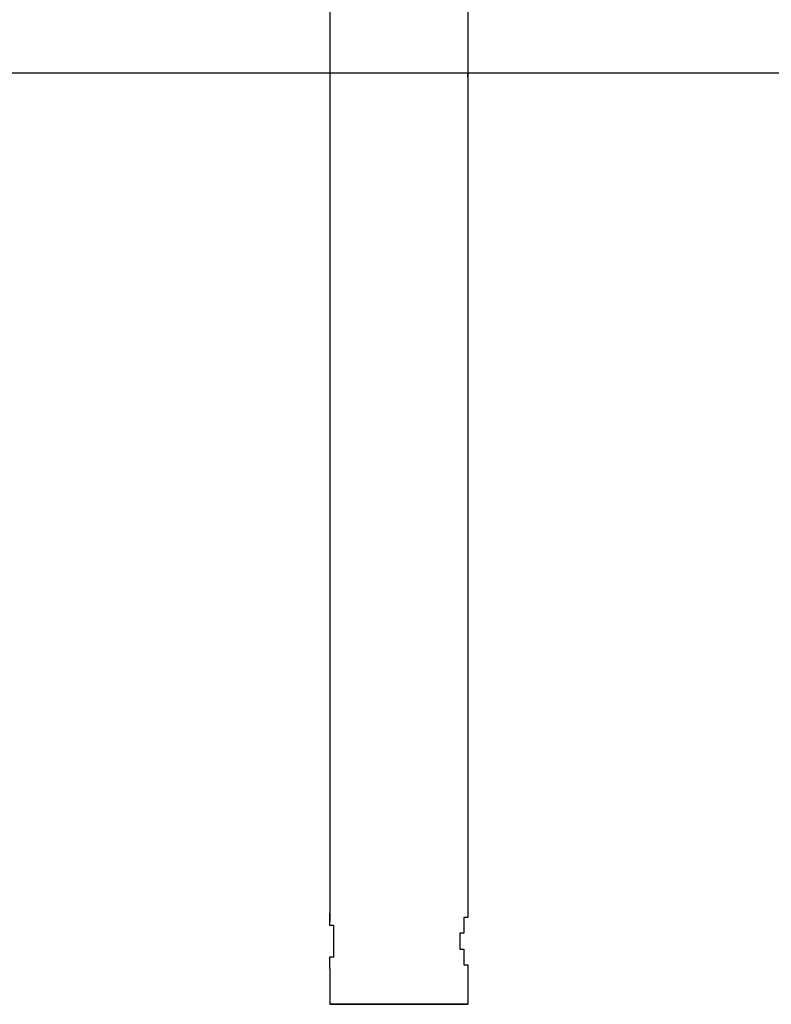
# Model space of a CAD drawing. Units: inches. Extents: x 131.8 to 167.7, y 64.5 to 145.
# Drawn here: x 141 to 145.8, y 122.1 to 128.4 of the extents above; entities that cross this region are included whole.
import ezdxf

# ---------------------------------------------------------------- set-up
doc = ezdxf.new("R2010")
doc.units = ezdxf.units.IN
doc.header["$MEASUREMENT"] = 0
doc.layers.add('Ebene 1', color=7, linetype='Continuous')

# ---------------------------------------------------------------- blocks, each defined once
blk = doc.blocks.new('block 2')
at = {"layer": 'Ebene 1', "color": 179, "lineweight": 25, "true_color": 0x1a171b}
for points in [[(142.9541, 132.8508), (142.9541, 122.6909)], [(143.8431, 132.8508), (143.8431, 128.1011)], [(137.9249, 128.1011), (145.9513, 128.1011)], [(143.8431, 128.0502), (143.8431, 122.6909)], [(142.9541, 122.3352), (142.9541, 122.1066)], [(143.8431, 122.3352), (143.8431, 122.1066)], [(142.9541, 122.1066), (142.9541, 122.1066), (142.9794, 122.1066), (143.0557, 122.1066), (143.1065, 122.1066), (143.208, 122.1066), (143.2843, 122.1066), (143.3859, 122.1066), (143.4875, 122.1066), (143.589, 122.1066), (143.6653, 122.1066), (143.7414, 122.1066), (143.7923, 122.1066), (143.8176, 122.1066), (143.8431, 122.1066)], [(143.8431, 122.1066), (143.8176, 122.1066), (143.7923, 122.1066), (143.7414, 122.1066), (143.6653, 122.1066), (143.589, 122.1066), (143.4875, 122.1066), (143.3859, 122.1066), (143.2843, 122.1066), (143.208, 122.1066), (143.1065, 122.1066), (143.0557, 122.1066), (142.9794, 122.1066), (142.9541, 122.1066), (142.9541, 122.1066)], [(142.9794, 122.1066), (143.0049, 122.1066), (143.0302, 122.1066), (143.081, 122.1066), (143.1318, 122.1066), (143.208, 122.1066), (143.3096, 122.1066), (143.3859, 122.1066), (143.4875, 122.1066), (143.5637, 122.1066), (143.6398, 122.1066), (143.7161, 122.1066), (143.7669, 122.1066), (143.7923, 122.1066), (143.7923, 122.1066)], [(143.7923, 122.1066), (143.7923, 122.1066), (143.7669, 122.1066), (143.7161, 122.1066), (143.6398, 122.1066), (143.5637, 122.1066), (143.4875, 122.1066), (143.3859, 122.1066), (143.3096, 122.1066), (143.208, 122.1066), (143.1318, 122.1066), (143.081, 122.1066), (143.0302, 122.1066), (143.0049, 122.1066), (142.9794, 122.1066)]]:
    blk.add_lwpolyline(points, dxfattribs=at)
for points, knots in [([(143.8431, 128.1011), (143.8431, 128.1011), (143.8431, 128.1011), (143.8431, 128.1011), (143.8431, 128.1011), (143.8431, 128.1011), (143.8431, 128.1011), (143.8431, 128.1011), (143.8431, 128.1011), (143.8431, 128.1011), (143.8431, 128.1011), (143.8431, 128.1011), (143.8431, 128.1011), (143.8431, 128.1011), (143.8431, 128.1011), (143.8431, 128.1011), (143.8431, 128.1011), (143.8431, 128.1011), (143.8431, 128.1011), (143.8431, 128.1011), (143.8431, 128.1011), (143.8431, 128.1011), (143.8431, 128.1011), (143.8431, 128.1011), (143.8431, 128.1011), (143.8431, 128.1011), (143.8431, 128.1011), (143.8431, 128.1011), (143.8431, 128.1011), (143.8431, 128.1011), (143.8431, 128.1011), (143.8431, 128.1011), (143.8431, 128.1011), (143.8431, 128.1011), (143.8431, 128.1011), (143.8431, 128.1011), (143.8431, 128.1011), (143.8431, 128.1011), (143.8431, 128.1011), (143.8431, 128.1011), (143.8431, 128.1011), (143.8431, 128.1011), (143.8431, 128.1011), (143.8431, 128.1011), (143.8431, 128.1011), (143.8431, 128.1011), (143.8431, 128.1011), (143.8431, 128.1011), (143.8431, 128.1011), (143.8431, 128.1011), (143.8431, 128.1011), (143.8431, 128.1011), (143.8431, 128.1011), (143.8431, 128.0757), (143.8431, 128.0757), (143.8431, 128.0757), (143.8431, 128.0757), (143.8431, 128.0757), (143.8431, 128.0757), (143.8431, 128.0757), (143.8431, 128.0757), (143.8431, 128.0757), (143.8431, 128.0757), (143.8431, 128.0757), (143.8431, 128.0757), (143.8431, 128.0757), (143.8431, 128.0757), (143.8431, 128.0757), (143.8431, 128.0757), (143.8431, 128.0757), (143.8431, 128.0757), (143.8431, 128.0757), (143.8431, 128.0757), (143.8431, 128.0757), (143.8431, 128.0757), (143.8431, 128.0757), (143.8431, 128.0757), (143.8431, 128.0757), (143.8431, 128.0757), (143.8431, 128.0757), (143.8431, 128.0757), (143.8431, 128.0757), (143.8431, 128.0757), (143.8431, 128.0757), (143.8431, 128.0757), (143.8431, 128.0757), (143.8431, 128.0757), (143.8431, 128.0757), (143.8431, 128.0757), (143.8431, 128.0757), (143.8431, 128.0757), (143.8431, 128.0757), (143.8431, 128.0757), (143.8431, 128.0757), (143.8431, 128.0757), (143.8431, 128.0757), (143.8431, 128.0757)], [0, 0, 0, 0, 1, 1, 1, 2, 2, 2, 3, 3, 3, 4, 4, 4, 5, 5, 5, 6, 6, 6, 7, 7, 7, 8, 8, 8, 9, 9, 9, 10, 10, 10, 11, 11, 11, 12, 12, 12, 13, 13, 13, 14, 14, 14, 15, 15, 15, 16, 16, 16, 17, 17, 17, 18, 18, 18, 19, 19, 19, 20, 20, 20, 21, 21, 21, 22, 22, 22, 23, 23, 23, 24, 24, 24, 25, 25, 25, 26, 26, 26, 27, 27, 27, 28, 28, 28, 29, 29, 29, 30, 30, 30, 31, 31, 31, 32, 32, 32, 32]), ([(143.8431, 128.0757), (143.8431, 128.0757), (143.8431, 128.0757), (143.8431, 128.0757), (143.8431, 128.0757), (143.8431, 128.0757), (143.8431, 128.0757), (143.8431, 128.0757), (143.8431, 128.0757), (143.8431, 128.0757), (143.8431, 128.0757), (143.8431, 128.0757), (143.8431, 128.0757), (143.8431, 128.0757), (143.8431, 128.0757), (143.8431, 128.0757), (143.8431, 128.0757), (143.8431, 128.0757), (143.8431, 128.0757), (143.8431, 128.0757), (143.8431, 128.0757), (143.8431, 128.0757), (143.8431, 128.0757), (143.8431, 128.0757), (143.8431, 128.0757), (143.8431, 128.0757), (143.8431, 128.0757), (143.8431, 128.0757), (143.8431, 128.0757), (143.8431, 128.0757), (143.8431, 128.0757), (143.8431, 128.0757), (143.8431, 128.0757), (143.8431, 128.0757), (143.8431, 128.0757), (143.8431, 128.0757), (143.8431, 128.0757), (143.8431, 128.0757), (143.8431, 128.0757), (143.8431, 128.0757), (143.8431, 128.0757), (143.8431, 128.0757), (143.8431, 128.0757), (143.8431, 128.0757), (143.8431, 128.1011), (143.8431, 128.1011), (143.8431, 128.1011), (143.8431, 128.1011), (143.8431, 128.1011), (143.8431, 128.1011), (143.8431, 128.1011), (143.8431, 128.1011), (143.8431, 128.1011), (143.8431, 128.1011), (143.8431, 128.1011), (143.8431, 128.1011), (143.8431, 128.1011), (143.8431, 128.1011), (143.8431, 128.1011), (143.8431, 128.1011), (143.8431, 128.1011), (143.8431, 128.1011), (143.8431, 128.1011), (143.8431, 128.1011), (143.8431, 128.1011), (143.8431, 128.1011), (143.8431, 128.1011), (143.8431, 128.1011), (143.8431, 128.1011), (143.8431, 128.1011), (143.8431, 128.1011), (143.8431, 128.1011), (143.8431, 128.1011), (143.8431, 128.1011), (143.8431, 128.1011), (143.8431, 128.1011), (143.8431, 128.1011), (143.8431, 128.1011), (143.8431, 128.1011), (143.8431, 128.1011), (143.8431, 128.1011), (143.8431, 128.1011), (143.8431, 128.1011), (143.8431, 128.1011), (143.8431, 128.1011), (143.8431, 128.1011), (143.8431, 128.1011), (143.8431, 128.1011), (143.8431, 128.1011), (143.8431, 128.1011), (143.8431, 128.1011), (143.8431, 128.1011), (143.8431, 128.1011), (143.8431, 128.1011)], [0, 0, 0, 0, 1, 1, 1, 2, 2, 2, 3, 3, 3, 4, 4, 4, 5, 5, 5, 6, 6, 6, 7, 7, 7, 8, 8, 8, 9, 9, 9, 10, 10, 10, 11, 11, 11, 12, 12, 12, 13, 13, 13, 14, 14, 14, 15, 15, 15, 16, 16, 16, 17, 17, 17, 18, 18, 18, 19, 19, 19, 20, 20, 20, 21, 21, 21, 22, 22, 22, 23, 23, 23, 24, 24, 24, 25, 25, 25, 26, 26, 26, 27, 27, 27, 28, 28, 28, 29, 29, 29, 30, 30, 30, 31, 31, 31, 31]), ([(143.8431, 128.0757), (143.8431, 128.0757), (143.8431, 128.0757), (143.8431, 128.0757), (143.8431, 128.0757), (143.8431, 128.0757), (143.8431, 128.0757), (143.8431, 128.0757), (143.8431, 128.0757), (143.8431, 128.0757), (143.8431, 128.0757), (143.8431, 128.0757), (143.8431, 128.0757), (143.8431, 128.0757), (143.8431, 128.0757), (143.8431, 128.0757), (143.8431, 128.0757), (143.8431, 128.0757), (143.8431, 128.0757), (143.8431, 128.0757), (143.8431, 128.0757), (143.8431, 128.0757), (143.8431, 128.0757), (143.8431, 128.0757), (143.8431, 128.0757), (143.8431, 128.0757), (143.8431, 128.0757), (143.8431, 128.0757), (143.8431, 128.0757), (143.8431, 128.0757), (143.8431, 128.0757), (143.8431, 128.0757), (143.8431, 128.0757), (143.8431, 128.0757), (143.8431, 128.0757), (143.8431, 128.0502), (143.8431, 128.0502), (143.8431, 128.0502), (143.8431, 128.0502), (143.8431, 128.0502), (143.8431, 128.0502), (143.8431, 128.0502), (143.8431, 128.0502), (143.8431, 128.0502), (143.8431, 128.0502), (143.8431, 128.0502), (143.8431, 128.0502), (143.8431, 128.0502), (143.8431, 128.0502), (143.8431, 128.0502), (143.8431, 128.0502), (143.8431, 128.0502), (143.8431, 128.0502), (143.8431, 128.0502), (143.8431, 128.0502), (143.8431, 128.0502), (143.8431, 128.0502), (143.8431, 128.0502), (143.8431, 128.0502), (143.8431, 128.0502), (143.8431, 128.0502), (143.8431, 128.0502), (143.8431, 128.0502), (143.8431, 128.0502), (143.8431, 128.0502), (143.8431, 128.0502), (143.8431, 128.0502), (143.8431, 128.0502), (143.8431, 128.0502), (143.8431, 128.0502), (143.8431, 128.0502), (143.8431, 128.0502), (143.8431, 128.0502), (143.8431, 128.0502), (143.8431, 128.0502), (143.8431, 128.0502), (143.8431, 128.0502), (143.8431, 128.0502), (143.8431, 128.0502), (143.8431, 128.0502), (143.8431, 128.0502), (143.8431, 128.0502), (143.8431, 128.0502), (143.8431, 128.0502), (143.8431, 128.0502), (143.8431, 128.0502), (143.8431, 128.0502), (143.8431, 128.0502), (143.8431, 128.0502), (143.8431, 128.0502), (143.8431, 128.0502)], [0, 0, 0, 0, 1, 1, 1, 2, 2, 2, 3, 3, 3, 4, 4, 4, 5, 5, 5, 6, 6, 6, 7, 7, 7, 8, 8, 8, 9, 9, 9, 10, 10, 10, 11, 11, 11, 12, 12, 12, 13, 13, 13, 14, 14, 14, 15, 15, 15, 16, 16, 16, 17, 17, 17, 18, 18, 18, 19, 19, 19, 20, 20, 20, 21, 21, 21, 22, 22, 22, 23, 23, 23, 24, 24, 24, 25, 25, 25, 26, 26, 26, 27, 27, 27, 28, 28, 28, 29, 29, 29, 30, 30, 30, 30]), ([(142.9794, 122.5131), (142.9794, 122.5131), (142.9794, 122.5131), (142.9794, 122.5131), (142.9794, 122.5131), (142.9794, 122.5131), (142.9794, 122.5131), (142.9794, 122.5131), (142.9794, 122.5131), (142.9794, 122.5131), (142.9794, 122.5131), (142.9794, 122.5131), (142.9794, 122.5131), (142.9794, 122.5131), (142.9794, 122.5131), (142.9794, 122.5131), (142.9794, 122.5131), (142.9794, 122.5131), (142.9794, 122.5131), (142.9794, 122.5131), (142.9794, 122.5131), (142.9794, 122.5131), (142.9794, 122.5131), (142.9794, 122.5131), (142.9794, 122.5131), (142.9794, 122.5131), (142.9794, 122.5384), (142.9794, 122.5384), (142.9794, 122.5384), (142.9794, 122.5384), (142.9794, 122.5384), (142.9794, 122.5384), (142.9794, 122.5384), (142.9794, 122.5384), (142.9794, 122.5384), (142.9794, 122.5384), (142.9794, 122.5384), (142.9794, 122.5384), (142.9794, 122.5384), (142.9794, 122.5384), (142.9794, 122.5384), (142.9794, 122.5384), (142.9794, 122.5384), (142.9794, 122.5384), (142.9794, 122.5384), (142.9794, 122.5384), (142.9794, 122.5384), (142.9794, 122.5384), (142.9794, 122.5384), (142.9794, 122.5384), (142.9794, 122.5384), (142.9794, 122.5384), (142.9794, 122.5384), (142.9794, 122.5384), (142.9794, 122.5384), (142.9794, 122.5384), (142.9794, 122.5384), (142.9794, 122.5384), (142.9794, 122.5384), (142.9794, 122.5384), (142.9794, 122.5384), (142.9794, 122.5384), (142.9794, 122.5639), (142.9794, 122.5639), (142.9794, 122.5639), (142.9794, 122.5639), (142.9794, 122.5639), (142.9794, 122.5639), (142.9794, 122.5639), (142.9794, 122.5639), (142.9794, 122.5639), (142.9794, 122.5639), (142.9794, 122.5639), (142.9794, 122.5639), (142.9794, 122.5639), (142.9794, 122.5639), (142.9794, 122.5639), (142.9794, 122.5639), (142.9794, 122.5639), (142.9794, 122.5639), (142.9794, 122.5639), (142.9794, 122.5639), (142.9794, 122.5639), (142.9794, 122.5639), (142.9794, 122.5639), (142.9794, 122.5639), (142.9794, 122.5639), (142.9794, 122.5639), (142.9794, 122.5639), (142.9794, 122.5639), (142.9794, 122.5639), (142.9794, 122.5639), (142.9794, 122.5639), (142.9794, 122.5639), (142.9794, 122.5639), (142.9794, 122.5639), (142.9794, 122.5639), (142.9794, 122.5639), (142.9794, 122.5639), (142.9794, 122.5639), (142.9794, 122.5639), (142.9794, 122.5892), (142.9794, 122.5892), (142.9794, 122.5892), (142.9794, 122.5892), (142.9794, 122.5892), (142.9794, 122.5892), (142.9794, 122.5892), (142.9794, 122.5892), (142.9794, 122.5892), (142.9794, 122.5892), (142.9794, 122.5892), (142.9794, 122.5892), (142.9794, 122.5892), (142.9794, 122.5892), (142.9794, 122.5892), (142.9794, 122.5892), (142.9794, 122.5892), (142.9794, 122.5892), (142.9794, 122.5892), (142.9794, 122.5892), (142.9794, 122.5892), (142.9794, 122.5892), (142.9794, 122.5892), (142.9794, 122.5892), (142.9794, 122.5892), (142.9794, 122.5892), (142.9794, 122.5892), (142.9794, 122.5892), (142.9794, 122.5892), (142.9794, 122.5892), (142.9794, 122.5892), (142.9794, 122.5892), (142.9794, 122.5892), (142.9794, 122.5892), (142.9794, 122.5892), (142.9794, 122.5892), (142.9794, 122.5892), (142.9794, 122.5892), (142.9794, 122.5892), (142.9794, 122.5892), (142.9794, 122.5892), (142.9794, 122.5892), (142.9794, 122.6146), (142.9794, 122.6146), (142.9794, 122.6146), (142.9794, 122.6146), (142.9794, 122.6146), (142.9794, 122.6146), (142.9794, 122.6146), (142.9794, 122.6146), (142.9794, 122.6146), (142.9794, 122.6146), (142.9794, 122.6146), (142.9794, 122.6146), (142.9794, 122.6146), (142.9794, 122.6146), (142.9794, 122.6146), (142.9794, 122.6146), (142.9794, 122.6146), (142.9794, 122.6146), (142.9541, 122.6146), (142.9541, 122.6146), (142.9541, 122.6146), (142.9541, 122.6146), (142.9541, 122.6146), (142.9541, 122.6146), (142.9541, 122.6146), (142.9541, 122.6146), (142.9541, 122.6146), (142.9541, 122.6146), (142.9541, 122.6146), (142.9541, 122.6146), (142.9541, 122.6146), (142.9541, 122.6146), (142.9541, 122.6146), (142.9541, 122.6146), (142.9541, 122.6146), (142.9541, 122.6146), (142.9541, 122.6146), (142.9541, 122.6146), (142.9541, 122.6146), (142.9541, 122.6146), (142.9541, 122.6146), (142.9541, 122.6146), (142.9541, 122.6146), (142.9541, 122.6146), (142.9541, 122.6146), (142.9541, 122.6146), (142.9541, 122.6146), (142.9541, 122.6146), (142.9541, 122.6401), (142.9541, 122.6401), (142.9541, 122.6401), (142.9541, 122.6401), (142.9541, 122.6401), (142.9541, 122.6401), (142.9541, 122.6401), (142.9541, 122.6401), (142.9541, 122.6401), (142.9541, 122.6401), (142.9541, 122.6401), (142.9541, 122.6401), (142.9541, 122.6401), (142.9541, 122.6401), (142.9541, 122.6401), (142.9541, 122.6401), (142.9541, 122.6401), (142.9541, 122.6401), (142.9541, 122.6401), (142.9541, 122.6401), (142.9541, 122.6401), (142.9541, 122.6401), (142.9541, 122.6401), (142.9541, 122.6401), (142.9541, 122.6401), (142.9541, 122.6401), (142.9541, 122.6401), (142.9541, 122.6401), (142.9541, 122.6401), (142.9541, 122.6401), (142.9541, 122.6401), (142.9541, 122.6401), (142.9541, 122.6401), (142.9541, 122.6401), (142.9541, 122.6401), (142.9541, 122.6401), (142.9541, 122.6401), (142.9541, 122.6401), (142.9541, 122.6401), (142.9541, 122.6401), (142.9541, 122.6401), (142.9541, 122.6401), (142.9541, 122.6401), (142.9541, 122.6401), (142.9541, 122.6401), (142.9541, 122.6401), (142.9541, 122.6401), (142.9541, 122.6401), (142.9541, 122.6401), (142.9541, 122.6401), (142.9541, 122.6401), (142.9541, 122.6401), (142.9541, 122.6401), (142.9541, 122.6401), (142.9541, 122.6401), (142.9541, 122.6401), (142.9541, 122.6401), (142.9541, 122.6656), (142.9541, 122.6656), (142.9541, 122.6656), (142.9541, 122.6656), (142.9541, 122.6656), (142.9541, 122.6656), (142.9541, 122.6656), (142.9541, 122.6656), (142.9541, 122.6656), (142.9541, 122.6656), (142.9541, 122.6656), (142.9541, 122.6656), (142.9541, 122.6656), (142.9541, 122.6656), (142.9541, 122.6656), (142.9541, 122.6656), (142.9541, 122.6656), (142.9541, 122.6656), (142.9541, 122.6656), (142.9541, 122.6656), (142.9541, 122.6656), (142.9541, 122.6656), (142.9541, 122.6656), (142.9541, 122.6656), (142.9541, 122.6656), (142.9541, 122.6656), (142.9541, 122.6656), (142.9541, 122.6656), (142.9541, 122.6656), (142.9541, 122.6656), (142.9541, 122.6656), (142.9541, 122.6656), (142.9541, 122.6656), (142.9541, 122.6656), (142.9541, 122.6656), (142.9541, 122.6656), (142.9541, 122.6656), (142.9541, 122.6656), (142.9541, 122.6656), (142.9541, 122.6656), (142.9541, 122.6656), (142.9541, 122.6656), (142.9541, 122.6656), (142.9541, 122.6656), (142.9541, 122.6656), (142.9541, 122.6656), (142.9541, 122.6656), (142.9541, 122.6656), (142.9541, 122.6656), (142.9541, 122.6656), (142.9541, 122.6656), (142.9541, 122.6656), (142.9541, 122.6656), (142.9541, 122.6656), (142.9541, 122.6656), (142.9541, 122.6656), (142.9541, 122.6656), (142.9541, 122.6656), (142.9541, 122.6656), (142.9541, 122.6656), (142.9541, 122.6656), (142.9541, 122.6656), (142.9541, 122.6656), (142.9541, 122.6656), (142.9541, 122.6656), (142.9541, 122.6656), (142.9541, 122.6656), (142.9541, 122.6656), (142.9541, 122.6656), (142.9541, 122.6656), (142.9541, 122.6656), (142.9541, 122.6656), (142.9541, 122.6656), (142.9541, 122.6656), (142.9541, 122.6656), (142.9541, 122.6656), (142.9541, 122.6656), (142.9541, 122.6656), (142.9541, 122.6656), (142.9541, 122.6656), (142.9541, 122.6656), (142.9541, 122.6909), (142.9541, 122.6909)], [0, 0, 0, 0, 1, 1, 1, 2, 2, 2, 3, 3, 3, 4, 4, 4, 5, 5, 5, 6, 6, 6, 7, 7, 7, 8, 8, 8, 9, 9, 9, 10, 10, 10, 11, 11, 11, 12, 12, 12, 13, 13, 13, 14, 14, 14, 15, 15, 15, 16, 16, 16, 17, 17, 17, 18, 18, 18, 19, 19, 19, 20, 20, 20, 21, 21, 21, 22, 22, 22, 23, 23, 23, 24, 24, 24, 25, 25, 25, 26, 26, 26, 27, 27, 27, 28, 28, 28, 29, 29, 29, 30, 30, 30, 31, 31, 31, 32, 32, 32, 33, 33, 33, 34, 34, 34, 35, 35, 35, 36, 36, 36, 37, 37, 37, 38, 38, 38, 39, 39, 39, 40, 40, 40, 41, 41, 41, 42, 42, 42, 43, 43, 43, 44, 44, 44, 45, 45, 45, 46, 46, 46, 47, 47, 47, 48, 48, 48, 49, 49, 49, 50, 50, 50, 51, 51, 51, 52, 52, 52, 53, 53, 53, 54, 54, 54, 55, 55, 55, 56, 56, 56, 57, 57, 57, 58, 58, 58, 59, 59, 59, 60, 60, 60, 61, 61, 61, 62, 62, 62, 63, 63, 63, 64, 64, 64, 65, 65, 65, 66, 66, 66, 67, 67, 67, 68, 68, 68, 69, 69, 69, 70, 70, 70, 71, 71, 71, 72, 72, 72, 73, 73, 73, 74, 74, 74, 75, 75, 75, 76, 76, 76, 77, 77, 77, 78, 78, 78, 79, 79, 79, 80, 80, 80, 81, 81, 81, 82, 82, 82, 83, 83, 83, 84, 84, 84, 85, 85, 85, 86, 86, 86, 87, 87, 87, 88, 88, 88, 89, 89, 89, 90, 90, 90, 91, 91, 91, 92, 92, 92, 93, 93, 93, 94, 94, 94, 95, 95, 95, 96, 96, 96, 97, 97, 97, 98, 98, 98, 99, 99, 99, 100, 100, 100, 101, 101, 101, 102, 102, 102, 103, 103, 103, 104, 104, 104, 105, 105, 105, 106, 106, 106, 107, 107, 107, 108, 108, 108, 109, 109, 109, 110, 110, 110, 110]), ([(142.9541, 122.6909), (142.9541, 122.6909), (142.9541, 122.6909), (142.9541, 122.6909), (142.9541, 122.6909), (142.9541, 122.6656), (142.9541, 122.6656), (142.9541, 122.6656), (142.9541, 122.6656), (142.9541, 122.6656), (142.9541, 122.6656), (142.9541, 122.6656), (142.9541, 122.6656), (142.9541, 122.6656), (142.9541, 122.6656), (142.9541, 122.6656), (142.9541, 122.6656), (142.9541, 122.6656), (142.9541, 122.6656), (142.9541, 122.6656), (142.9541, 122.6656), (142.9541, 122.6656), (142.9541, 122.6656), (142.9541, 122.6656), (142.9541, 122.6656), (142.9541, 122.6656), (142.9541, 122.6656), (142.9541, 122.6656), (142.9541, 122.6656), (142.9541, 122.6656), (142.9541, 122.6656), (142.9541, 122.6656), (142.9541, 122.6656), (142.9541, 122.6656), (142.9541, 122.6656), (142.9541, 122.6656), (142.9541, 122.6656), (142.9541, 122.6656), (142.9541, 122.6656), (142.9541, 122.6656), (142.9541, 122.6656), (142.9541, 122.6656), (142.9541, 122.6656), (142.9541, 122.6656), (142.9541, 122.6656), (142.9541, 122.6656), (142.9541, 122.6656), (142.9541, 122.6656), (142.9541, 122.6656), (142.9541, 122.6656), (142.9541, 122.6656), (142.9541, 122.6656), (142.9541, 122.6656), (142.9541, 122.6656), (142.9541, 122.6656), (142.9541, 122.6656), (142.9541, 122.6656), (142.9541, 122.6656), (142.9541, 122.6656), (142.9541, 122.6656), (142.9541, 122.6656), (142.9541, 122.6656), (142.9541, 122.6656), (142.9541, 122.6656), (142.9541, 122.6656), (142.9541, 122.6656), (142.9541, 122.6656), (142.9541, 122.6656), (142.9541, 122.6656), (142.9541, 122.6656), (142.9541, 122.6656), (142.9541, 122.6656), (142.9541, 122.6656), (142.9541, 122.6656), (142.9541, 122.6656), (142.9541, 122.6656), (142.9541, 122.6656), (142.9541, 122.6656), (142.9541, 122.6656), (142.9541, 122.6656), (142.9541, 122.6656), (142.9541, 122.6656), (142.9541, 122.6656), (142.9541, 122.6656), (142.9541, 122.6656), (142.9541, 122.6656), (142.9541, 122.6401), (142.9541, 122.6401), (142.9541, 122.6401), (142.9541, 122.6401), (142.9541, 122.6401), (142.9541, 122.6401), (142.9541, 122.6401), (142.9541, 122.6401), (142.9541, 122.6401), (142.9541, 122.6401), (142.9541, 122.6401), (142.9541, 122.6401), (142.9541, 122.6401), (142.9541, 122.6401), (142.9541, 122.6401), (142.9541, 122.6401), (142.9541, 122.6401), (142.9541, 122.6401), (142.9541, 122.6401), (142.9541, 122.6401), (142.9541, 122.6401), (142.9541, 122.6401), (142.9541, 122.6401)], [0, 0, 0, 0, 1, 1, 1, 2, 2, 2, 3, 3, 3, 4, 4, 4, 5, 5, 5, 6, 6, 6, 7, 7, 7, 8, 8, 8, 9, 9, 9, 10, 10, 10, 11, 11, 11, 12, 12, 12, 13, 13, 13, 14, 14, 14, 15, 15, 15, 16, 16, 16, 17, 17, 17, 18, 18, 18, 19, 19, 19, 20, 20, 20, 21, 21, 21, 22, 22, 22, 23, 23, 23, 24, 24, 24, 25, 25, 25, 26, 26, 26, 27, 27, 27, 28, 28, 28, 29, 29, 29, 30, 30, 30, 31, 31, 31, 32, 32, 32, 33, 33, 33, 34, 34, 34, 35, 35, 35, 36, 36, 36, 36]), ([(143.8431, 122.6909), (143.8431, 122.6909), (143.8431, 122.6909), (143.8431, 122.6909), (143.8431, 122.6909), (143.8431, 122.6909), (143.8431, 122.6909), (143.8431, 122.6909), (143.8431, 122.6656), (143.8431, 122.6656), (143.8431, 122.6656), (143.8431, 122.6656), (143.8431, 122.6656), (143.8431, 122.6656), (143.8431, 122.6656), (143.8431, 122.6656), (143.8431, 122.6656), (143.8431, 122.6656), (143.8431, 122.6656), (143.8431, 122.6656), (143.8431, 122.6656), (143.8431, 122.6656), (143.8431, 122.6656), (143.8431, 122.6656), (143.8431, 122.6656), (143.8431, 122.6656), (143.8431, 122.6656), (143.8431, 122.6656), (143.8431, 122.6656), (143.8431, 122.6656), (143.8431, 122.6656), (143.8431, 122.6656), (143.8431, 122.6656), (143.8431, 122.6656), (143.8431, 122.6656), (143.8431, 122.6656), (143.8431, 122.6656), (143.8431, 122.6656), (143.8431, 122.6656), (143.8431, 122.6656), (143.8431, 122.6656), (143.8431, 122.6656), (143.8431, 122.6656), (143.8431, 122.6656), (143.8431, 122.6656), (143.8431, 122.6656), (143.8431, 122.6656), (143.8431, 122.6656), (143.8431, 122.6656), (143.8431, 122.6656), (143.8176, 122.6656), (143.8176, 122.6656), (143.8176, 122.6656), (143.8176, 122.6656), (143.8176, 122.6656), (143.8176, 122.6656), (143.8176, 122.6656), (143.8176, 122.6656), (143.8176, 122.6656), (143.8176, 122.6656), (143.8176, 122.6656), (143.8176, 122.6656), (143.8176, 122.6656), (143.8176, 122.6656), (143.8176, 122.6656), (143.8176, 122.6656), (143.8176, 122.6656), (143.8176, 122.6656), (143.8176, 122.6656), (143.8176, 122.6656), (143.8176, 122.6656), (143.8176, 122.6656), (143.8176, 122.6656), (143.8176, 122.6656), (143.8176, 122.6656), (143.8176, 122.6656), (143.8176, 122.6656), (143.8176, 122.6656), (143.8176, 122.6656), (143.8176, 122.6656), (143.8176, 122.6656), (143.8176, 122.6656), (143.8176, 122.6656), (143.8176, 122.6401), (143.8176, 122.6401), (143.8176, 122.6401), (143.8176, 122.6401), (143.8176, 122.6401), (143.8176, 122.6401), (143.8176, 122.6401), (143.8176, 122.6401), (143.8176, 122.6401), (143.8176, 122.6401), (143.8176, 122.6401), (143.8176, 122.6401), (143.8176, 122.6401), (143.8176, 122.6401), (143.8176, 122.6401), (143.8176, 122.6401), (143.8176, 122.6401), (143.8176, 122.6401), (143.8176, 122.6401), (143.8176, 122.6401), (143.8176, 122.6401), (143.8176, 122.6401), (143.8176, 122.6401), (143.8176, 122.6401), (143.8176, 122.6401), (143.8176, 122.6401), (143.8176, 122.6401), (143.8176, 122.6401), (143.8176, 122.6401), (143.8176, 122.6401), (143.8176, 122.6401), (143.8176, 122.6401), (143.8176, 122.6401), (143.8176, 122.6401), (143.8176, 122.6401), (143.8176, 122.6401), (143.8176, 122.6401), (143.8176, 122.6401), (143.8176, 122.6401), (143.8176, 122.6401), (143.8176, 122.6401), (143.8176, 122.6401), (143.8176, 122.6401), (143.8176, 122.6401), (143.8176, 122.6401), (143.8176, 122.6401), (143.8176, 122.6401), (143.8176, 122.6401), (143.8176, 122.6401), (143.8176, 122.6401), (143.8176, 122.6401), (143.8176, 122.6401), (143.8176, 122.6401), (143.8176, 122.6401), (143.8176, 122.6401), (143.8176, 122.6401), (143.8176, 122.6401), (143.8176, 122.6146), (143.8176, 122.6146), (143.8176, 122.6146), (143.8176, 122.6146), (143.8176, 122.6146), (143.8176, 122.6146), (143.8176, 122.6146), (143.8176, 122.6146), (143.8176, 122.6146), (143.8176, 122.6146), (143.8176, 122.6146), (143.8176, 122.6146), (143.8176, 122.6146), (143.8176, 122.6146), (143.8176, 122.6146), (143.8176, 122.6146), (143.8176, 122.6146), (143.8176, 122.6146), (143.8176, 122.6146), (143.8176, 122.6146), (143.8176, 122.6146), (143.8176, 122.6146), (143.8176, 122.6146), (143.8176, 122.6146), (143.8176, 122.6146), (143.8176, 122.6146), (143.8176, 122.6146), (143.8176, 122.6146), (143.8176, 122.6146), (143.8176, 122.6146), (143.8176, 122.6146), (143.8176, 122.6146), (143.8176, 122.6146), (143.8176, 122.6146), (143.8176, 122.6146), (143.8176, 122.6146), (143.8176, 122.6146), (143.8176, 122.6146), (143.8176, 122.6146), (143.8176, 122.6146), (143.8176, 122.6146), (143.8176, 122.6146), (143.8176, 122.5892), (143.8176, 122.5892), (143.8176, 122.5892), (143.8176, 122.5892), (143.8176, 122.5892), (143.8176, 122.5892), (143.8176, 122.5892), (143.8176, 122.5892), (143.8176, 122.5892), (143.8176, 122.5892), (143.8176, 122.5892), (143.8176, 122.5892), (143.8176, 122.5892), (143.8176, 122.5892), (143.8176, 122.5892), (143.8176, 122.5892), (143.8176, 122.5892), (143.8176, 122.5892), (143.8176, 122.5892), (143.8176, 122.5892), (143.8176, 122.5892), (143.8176, 122.5892), (143.8176, 122.5892), (143.8176, 122.5892), (143.8176, 122.5892), (143.8176, 122.5892), (143.8176, 122.5892), (143.8176, 122.5892), (143.8176, 122.5892), (143.8176, 122.5892), (143.8176, 122.5892), (143.8176, 122.5892), (143.8176, 122.5892), (143.8176, 122.5892), (143.8176, 122.5892), (143.8176, 122.5892), (143.8176, 122.5892), (143.8176, 122.5892), (143.8176, 122.5892), (143.8176, 122.5892), (143.8176, 122.5892), (143.8176, 122.5892), (143.8176, 122.5639), (143.8176, 122.5639), (143.8176, 122.5639), (143.8176, 122.5639), (143.8176, 122.5639), (143.8176, 122.5639), (143.8176, 122.5639), (143.8176, 122.5639), (143.8176, 122.5639), (143.8176, 122.5639), (143.8176, 122.5639), (143.8176, 122.5639), (143.8176, 122.5639), (143.8176, 122.5639), (143.8176, 122.5639), (143.7923, 122.5639), (143.7923, 122.5639), (143.7923, 122.5639), (143.7923, 122.5639), (143.7923, 122.5639), (143.7923, 122.5639), (143.7923, 122.5639), (143.7923, 122.5639), (143.7923, 122.5639), (143.7923, 122.5639), (143.7923, 122.5639), (143.7923, 122.5639), (143.7923, 122.5639), (143.7923, 122.5639), (143.7923, 122.5639), (143.7923, 122.5639), (143.7923, 122.5639), (143.7923, 122.5639), (143.7923, 122.5384), (143.7923, 122.5384), (143.7923, 122.5384), (143.7923, 122.5384), (143.7923, 122.5384), (143.7923, 122.5384), (143.7923, 122.5384), (143.7923, 122.5384), (143.7923, 122.5384), (143.7923, 122.5384), (143.7923, 122.5384), (143.7923, 122.5384), (143.7923, 122.5384), (143.7923, 122.5384), (143.7923, 122.5384), (143.7923, 122.5384), (143.7923, 122.5384), (143.7923, 122.5384), (143.7923, 122.5384), (143.7923, 122.5384), (143.7923, 122.5384), (143.7923, 122.5384), (143.7923, 122.5384), (143.7923, 122.5384), (143.7923, 122.5384), (143.7923, 122.5384), (143.7923, 122.5384), (143.7923, 122.5384), (143.7923, 122.5384), (143.7923, 122.5384), (143.7923, 122.5384), (143.7923, 122.5384), (143.7923, 122.5384), (143.7923, 122.5384), (143.7923, 122.5384), (143.7923, 122.5384), (143.7923, 122.5131), (143.7923, 122.5131), (143.7923, 122.5131), (143.7923, 122.5131), (143.7923, 122.5131), (143.7923, 122.5131), (143.7923, 122.5131), (143.7923, 122.5131), (143.7923, 122.5131), (143.7923, 122.5131), (143.7923, 122.5131), (143.7923, 122.5131), (143.7923, 122.5131), (143.7923, 122.5131), (143.7923, 122.5131), (143.7923, 122.5131), (143.7923, 122.5131), (143.7923, 122.5131), (143.7923, 122.5131), (143.7923, 122.5131), (143.7923, 122.5131), (143.7923, 122.5131), (143.7923, 122.5131), (143.7923, 122.5131), (143.7923, 122.5131), (143.7923, 122.5131)], [0, 0, 0, 0, 1, 1, 1, 2, 2, 2, 3, 3, 3, 4, 4, 4, 5, 5, 5, 6, 6, 6, 7, 7, 7, 8, 8, 8, 9, 9, 9, 10, 10, 10, 11, 11, 11, 12, 12, 12, 13, 13, 13, 14, 14, 14, 15, 15, 15, 16, 16, 16, 17, 17, 17, 18, 18, 18, 19, 19, 19, 20, 20, 20, 21, 21, 21, 22, 22, 22, 23, 23, 23, 24, 24, 24, 25, 25, 25, 26, 26, 26, 27, 27, 27, 28, 28, 28, 29, 29, 29, 30, 30, 30, 31, 31, 31, 32, 32, 32, 33, 33, 33, 34, 34, 34, 35, 35, 35, 36, 36, 36, 37, 37, 37, 38, 38, 38, 39, 39, 39, 40, 40, 40, 41, 41, 41, 42, 42, 42, 43, 43, 43, 44, 44, 44, 45, 45, 45, 46, 46, 46, 47, 47, 47, 48, 48, 48, 49, 49, 49, 50, 50, 50, 51, 51, 51, 52, 52, 52, 53, 53, 53, 54, 54, 54, 55, 55, 55, 56, 56, 56, 57, 57, 57, 58, 58, 58, 59, 59, 59, 60, 60, 60, 61, 61, 61, 62, 62, 62, 63, 63, 63, 64, 64, 64, 65, 65, 65, 66, 66, 66, 67, 67, 67, 68, 68, 68, 69, 69, 69, 70, 70, 70, 71, 71, 71, 72, 72, 72, 73, 73, 73, 74, 74, 74, 75, 75, 75, 76, 76, 76, 77, 77, 77, 78, 78, 78, 79, 79, 79, 80, 80, 80, 81, 81, 81, 82, 82, 82, 83, 83, 83, 84, 84, 84, 85, 85, 85, 86, 86, 86, 87, 87, 87, 88, 88, 88, 89, 89, 89, 90, 90, 90, 91, 91, 91, 92, 92, 92, 93, 93, 93, 94, 94, 94, 95, 95, 95, 96, 96, 96, 97, 97, 97, 98, 98, 98, 99, 99, 99, 100, 100, 100, 101, 101, 101, 102, 102, 102, 103, 103, 103, 104, 104, 104, 105, 105, 105, 106, 106, 106, 106]), ([(142.9541, 122.3352), (142.9541, 122.3352), (142.9541, 122.3352), (142.9541, 122.3352), (142.9541, 122.3352), (142.9541, 122.3352), (142.9541, 122.3352), (142.9541, 122.3352), (142.9541, 122.3352), (142.9541, 122.3352), (142.9541, 122.3352), (142.9541, 122.3352), (142.9541, 122.3352), (142.9541, 122.3352), (142.9541, 122.3352), (142.9541, 122.3352), (142.9541, 122.3352), (142.9541, 122.3352), (142.9541, 122.3352), (142.9541, 122.3352), (142.9541, 122.3352), (142.9541, 122.3352), (142.9541, 122.3352), (142.9541, 122.3352), (142.9541, 122.3352), (142.9541, 122.3352), (142.9541, 122.3352), (142.9541, 122.3352), (142.9541, 122.3352), (142.9541, 122.3352), (142.9541, 122.3352), (142.9541, 122.3352), (142.9541, 122.3607), (142.9541, 122.3607), (142.9541, 122.3607), (142.9541, 122.3607), (142.9541, 122.3607), (142.9541, 122.3607), (142.9541, 122.3607), (142.9541, 122.3607), (142.9541, 122.3607), (142.9541, 122.3607), (142.9541, 122.3607), (142.9541, 122.3607), (142.9541, 122.3607), (142.9541, 122.3607), (142.9541, 122.3607), (142.9541, 122.3607), (142.9541, 122.3607), (142.9541, 122.3607), (142.9541, 122.3607), (142.9541, 122.3607), (142.9541, 122.3607), (142.9541, 122.3607), (142.9541, 122.3607), (142.9541, 122.3607), (142.9541, 122.3607), (142.9541, 122.3607), (142.9541, 122.3607), (142.9541, 122.3607), (142.9541, 122.3607), (142.9541, 122.3607), (142.9541, 122.3607), (142.9541, 122.3607), (142.9541, 122.3607), (142.9541, 122.3607), (142.9541, 122.3607), (142.9541, 122.3607), (142.9541, 122.3607), (142.9541, 122.3607), (142.9541, 122.3607), (142.9541, 122.3607), (142.9541, 122.3607), (142.9541, 122.3607), (142.9541, 122.3607), (142.9541, 122.3607), (142.9541, 122.3607), (142.9541, 122.3607), (142.9541, 122.3607), (142.9541, 122.3607), (142.9541, 122.3607), (142.9541, 122.3607), (142.9541, 122.3607), (142.9541, 122.3607), (142.9541, 122.3607), (142.9541, 122.3607), (142.9541, 122.3607), (142.9541, 122.3607), (142.9541, 122.3607), (142.9541, 122.3607), (142.9541, 122.3607), (142.9541, 122.3607), (142.9541, 122.3607), (142.9541, 122.3607), (142.9541, 122.3607), (142.9541, 122.3607), (142.9541, 122.3607), (142.9541, 122.3607), (142.9541, 122.3607), (142.9541, 122.3607), (142.9541, 122.3607), (142.9541, 122.3607), (142.9541, 122.3607), (142.9541, 122.3607), (142.9541, 122.3862), (142.9541, 122.3862), (142.9541, 122.3862), (142.9541, 122.3862), (142.9541, 122.3862), (142.9541, 122.3862), (142.9541, 122.3862), (142.9541, 122.3862), (142.9541, 122.3862), (142.9541, 122.3862), (142.9541, 122.3862), (142.9541, 122.3862), (142.9541, 122.3862), (142.9541, 122.3862), (142.9541, 122.3862), (142.9541, 122.3862), (142.9541, 122.3862), (142.9541, 122.3862), (142.9541, 122.3862), (142.9541, 122.3862), (142.9541, 122.3862), (142.9541, 122.3862), (142.9541, 122.3862), (142.9541, 122.3862), (142.9541, 122.3862), (142.9541, 122.3862), (142.9541, 122.3862), (142.9541, 122.3862), (142.9541, 122.3862), (142.9541, 122.3862), (142.9541, 122.3862), (142.9541, 122.3862), (142.9541, 122.3862), (142.9541, 122.3862), (142.9541, 122.3862), (142.9541, 122.3862), (142.9541, 122.3862), (142.9541, 122.3862), (142.9541, 122.3862), (142.9541, 122.3862), (142.9541, 122.3862), (142.9541, 122.3862), (142.9541, 122.3862), (142.9541, 122.3862), (142.9541, 122.3862), (142.9541, 122.4115), (142.9541, 122.4115), (142.9541, 122.4115), (142.9541, 122.4115), (142.9541, 122.4115), (142.9541, 122.4115), (142.9541, 122.4115), (142.9541, 122.4115), (142.9541, 122.4115), (142.9541, 122.4115), (142.9541, 122.4115), (142.9541, 122.4115), (142.9794, 122.4115), (142.9794, 122.4115), (142.9794, 122.4115), (142.9794, 122.4115), (142.9794, 122.4115), (142.9794, 122.4115), (142.9794, 122.4115), (142.9794, 122.4115), (142.9794, 122.4115), (142.9794, 122.4115), (142.9794, 122.4115), (142.9794, 122.4115), (142.9794, 122.4115), (142.9794, 122.4115), (142.9794, 122.4115), (142.9794, 122.4115), (142.9794, 122.4115), (142.9794, 122.4115), (142.9794, 122.4115), (142.9794, 122.4115), (142.9794, 122.4115), (142.9794, 122.4115), (142.9794, 122.4115), (142.9794, 122.4115), (142.9794, 122.4115), (142.9794, 122.4115), (142.9794, 122.4115), (142.9794, 122.4115), (142.9794, 122.4115), (142.9794, 122.4115), (142.9794, 122.4115), (142.9794, 122.4115), (142.9794, 122.4115), (142.9794, 122.4368), (142.9794, 122.4368), (142.9794, 122.4368), (142.9794, 122.4368), (142.9794, 122.4368), (142.9794, 122.4368), (142.9794, 122.4368), (142.9794, 122.4368), (142.9794, 122.4368), (142.9794, 122.4368), (142.9794, 122.4368), (142.9794, 122.4368), (142.9794, 122.4368), (142.9794, 122.4368), (142.9794, 122.4368), (142.9794, 122.4368), (142.9794, 122.4368), (142.9794, 122.4368), (142.9794, 122.4368), (142.9794, 122.4368), (142.9794, 122.4368), (142.9794, 122.4368), (142.9794, 122.4368), (142.9794, 122.4368), (142.9794, 122.4368), (142.9794, 122.4368), (142.9794, 122.4368), (142.9794, 122.4368), (142.9794, 122.4368), (142.9794, 122.4368), (142.9794, 122.4368), (142.9794, 122.4368), (142.9794, 122.4368), (142.9794, 122.4368), (142.9794, 122.4368), (142.9794, 122.4368), (142.9794, 122.4623), (142.9794, 122.4623), (142.9794, 122.4623), (142.9794, 122.4623), (142.9794, 122.4623), (142.9794, 122.4623), (142.9794, 122.4623), (142.9794, 122.4623), (142.9794, 122.4623), (142.9794, 122.4623), (142.9794, 122.4623), (142.9794, 122.4623), (142.9794, 122.4623), (142.9794, 122.4623), (142.9794, 122.4623), (142.9794, 122.4623), (142.9794, 122.4623), (142.9794, 122.4623), (142.9794, 122.4623), (142.9794, 122.4623), (142.9794, 122.4623), (142.9794, 122.4623), (142.9794, 122.4623), (142.9794, 122.4623), (142.9794, 122.4623), (142.9794, 122.4623), (142.9794, 122.4623), (142.9794, 122.4623), (142.9794, 122.4623), (142.9794, 122.4623), (142.9794, 122.4623), (142.9794, 122.4623), (142.9794, 122.4623), (142.9794, 122.4623), (142.9794, 122.4623), (142.9794, 122.4623), (142.9794, 122.4876), (142.9794, 122.4876), (142.9794, 122.4876), (142.9794, 122.4876), (142.9794, 122.4876), (142.9794, 122.4876), (142.9794, 122.4876), (142.9794, 122.4876), (142.9794, 122.4876), (142.9794, 122.4876), (142.9794, 122.4876), (142.9794, 122.4876), (142.9794, 122.4876), (142.9794, 122.4876), (142.9794, 122.4876), (142.9794, 122.4876), (142.9794, 122.4876), (142.9794, 122.4876), (142.9794, 122.4876), (142.9794, 122.4876), (142.9794, 122.4876), (142.9794, 122.4876), (142.9794, 122.4876), (142.9794, 122.4876), (142.9794, 122.4876), (142.9794, 122.4876), (142.9794, 122.4876), (142.9794, 122.4876), (142.9794, 122.4876), (142.9794, 122.4876), (142.9794, 122.4876), (142.9794, 122.4876), (142.9794, 122.4876), (142.9794, 122.4876), (142.9794, 122.4876), (142.9794, 122.4876), (142.9794, 122.4876), (142.9794, 122.4876), (142.9794, 122.4876), (142.9794, 122.5131), (142.9794, 122.5131), (142.9794, 122.5131), (142.9794, 122.5131), (142.9794, 122.5131), (142.9794, 122.5131), (142.9794, 122.5131), (142.9794, 122.5131), (142.9794, 122.5131), (142.9794, 122.5131), (142.9794, 122.5131)], [0, 0, 0, 0, 1, 1, 1, 2, 2, 2, 3, 3, 3, 4, 4, 4, 5, 5, 5, 6, 6, 6, 7, 7, 7, 8, 8, 8, 9, 9, 9, 10, 10, 10, 11, 11, 11, 12, 12, 12, 13, 13, 13, 14, 14, 14, 15, 15, 15, 16, 16, 16, 17, 17, 17, 18, 18, 18, 19, 19, 19, 20, 20, 20, 21, 21, 21, 22, 22, 22, 23, 23, 23, 24, 24, 24, 25, 25, 25, 26, 26, 26, 27, 27, 27, 28, 28, 28, 29, 29, 29, 30, 30, 30, 31, 31, 31, 32, 32, 32, 33, 33, 33, 34, 34, 34, 35, 35, 35, 36, 36, 36, 37, 37, 37, 38, 38, 38, 39, 39, 39, 40, 40, 40, 41, 41, 41, 42, 42, 42, 43, 43, 43, 44, 44, 44, 45, 45, 45, 46, 46, 46, 47, 47, 47, 48, 48, 48, 49, 49, 49, 50, 50, 50, 51, 51, 51, 52, 52, 52, 53, 53, 53, 54, 54, 54, 55, 55, 55, 56, 56, 56, 57, 57, 57, 58, 58, 58, 59, 59, 59, 60, 60, 60, 61, 61, 61, 62, 62, 62, 63, 63, 63, 64, 64, 64, 65, 65, 65, 66, 66, 66, 67, 67, 67, 68, 68, 68, 69, 69, 69, 70, 70, 70, 71, 71, 71, 72, 72, 72, 73, 73, 73, 74, 74, 74, 75, 75, 75, 76, 76, 76, 77, 77, 77, 78, 78, 78, 79, 79, 79, 80, 80, 80, 81, 81, 81, 82, 82, 82, 83, 83, 83, 84, 84, 84, 85, 85, 85, 86, 86, 86, 87, 87, 87, 88, 88, 88, 89, 89, 89, 90, 90, 90, 91, 91, 91, 92, 92, 92, 93, 93, 93, 94, 94, 94, 95, 95, 95, 96, 96, 96, 97, 97, 97, 98, 98, 98, 99, 99, 99, 100, 100, 100, 101, 101, 101, 102, 102, 102, 103, 103, 103, 104, 104, 104, 105, 105, 105, 105]), ([(143.7923, 122.5131), (143.7923, 122.5131), (143.7923, 122.5131), (143.7923, 122.5131), (143.7923, 122.5131), (143.7923, 122.5131), (143.7923, 122.5131), (143.7923, 122.5131), (143.7923, 122.5131), (143.7923, 122.5131), (143.7923, 122.5131), (143.7923, 122.4876), (143.7923, 122.4876), (143.7923, 122.4876), (143.7923, 122.4876), (143.7923, 122.4876), (143.7923, 122.4876), (143.7923, 122.4876), (143.7923, 122.4876), (143.7923, 122.4876), (143.7923, 122.4876), (143.7923, 122.4876), (143.7923, 122.4876), (143.7923, 122.4876), (143.7923, 122.4876), (143.7923, 122.4876), (143.7923, 122.4876), (143.7923, 122.4876), (143.7923, 122.4876), (143.7923, 122.4876), (143.7923, 122.4876), (143.7923, 122.4876), (143.7923, 122.4876), (143.7923, 122.4876), (143.7923, 122.4876), (143.7923, 122.4876), (143.7923, 122.4876), (143.7923, 122.4876), (143.7923, 122.4876), (143.7923, 122.4876), (143.7923, 122.4876), (143.7923, 122.4876), (143.7923, 122.4876), (143.7923, 122.4876), (143.7923, 122.4876), (143.7923, 122.4876), (143.7923, 122.4876), (143.7923, 122.4876), (143.7923, 122.4876), (143.7923, 122.4876), (143.7923, 122.4623), (143.7923, 122.4623), (143.7923, 122.4623), (143.7923, 122.4623), (143.7923, 122.4623), (143.7923, 122.4623), (143.7923, 122.4623), (143.7923, 122.4623), (143.7923, 122.4623), (143.7923, 122.4623), (143.7923, 122.4623), (143.7923, 122.4623), (143.7923, 122.4623), (143.7923, 122.4623), (143.7923, 122.4623), (143.7923, 122.4623), (143.7923, 122.4623), (143.7923, 122.4623), (143.7923, 122.4623), (143.7923, 122.4623), (143.7923, 122.4623), (143.7923, 122.4623), (143.7923, 122.4623), (143.7923, 122.4623), (143.7923, 122.4623), (143.7923, 122.4623), (143.7923, 122.4623), (143.7923, 122.4623), (143.7923, 122.4623), (143.7923, 122.4623), (143.8176, 122.4623), (143.8176, 122.4623), (143.8176, 122.4623), (143.8176, 122.4623), (143.8176, 122.4623), (143.8176, 122.4623), (143.8176, 122.4368), (143.8176, 122.4368), (143.8176, 122.4368), (143.8176, 122.4368), (143.8176, 122.4368), (143.8176, 122.4368), (143.8176, 122.4368), (143.8176, 122.4368), (143.8176, 122.4368), (143.8176, 122.4368), (143.8176, 122.4368), (143.8176, 122.4368), (143.8176, 122.4368), (143.8176, 122.4368), (143.8176, 122.4368), (143.8176, 122.4368), (143.8176, 122.4368), (143.8176, 122.4368), (143.8176, 122.4368), (143.8176, 122.4368), (143.8176, 122.4368), (143.8176, 122.4368), (143.8176, 122.4368), (143.8176, 122.4368), (143.8176, 122.4368), (143.8176, 122.4368), (143.8176, 122.4368), (143.8176, 122.4368), (143.8176, 122.4368), (143.8176, 122.4368), (143.8176, 122.4368), (143.8176, 122.4368), (143.8176, 122.4368), (143.8176, 122.4368), (143.8176, 122.4368), (143.8176, 122.4368), (143.8176, 122.4368), (143.8176, 122.4368), (143.8176, 122.4368), (143.8176, 122.4368), (143.8176, 122.4368), (143.8176, 122.4368), (143.8176, 122.4115), (143.8176, 122.4115), (143.8176, 122.4115), (143.8176, 122.4115), (143.8176, 122.4115), (143.8176, 122.4115), (143.8176, 122.4115), (143.8176, 122.4115), (143.8176, 122.4115), (143.8176, 122.4115), (143.8176, 122.4115), (143.8176, 122.4115), (143.8176, 122.4115), (143.8176, 122.4115), (143.8176, 122.4115), (143.8176, 122.4115), (143.8176, 122.4115), (143.8176, 122.4115), (143.8176, 122.4115), (143.8176, 122.4115), (143.8176, 122.4115), (143.8176, 122.4115), (143.8176, 122.4115), (143.8176, 122.4115), (143.8176, 122.4115), (143.8176, 122.4115), (143.8176, 122.4115), (143.8176, 122.4115), (143.8176, 122.4115), (143.8176, 122.4115), (143.8176, 122.4115), (143.8176, 122.4115), (143.8176, 122.4115), (143.8176, 122.4115), (143.8176, 122.4115), (143.8176, 122.4115), (143.8176, 122.4115), (143.8176, 122.4115), (143.8176, 122.4115), (143.8176, 122.4115), (143.8176, 122.4115), (143.8176, 122.4115), (143.8176, 122.4115), (143.8176, 122.4115), (143.8176, 122.4115), (143.8176, 122.3862), (143.8176, 122.3862), (143.8176, 122.3862), (143.8176, 122.3862), (143.8176, 122.3862), (143.8176, 122.3862), (143.8176, 122.3862), (143.8176, 122.3862), (143.8176, 122.3862), (143.8176, 122.3862), (143.8176, 122.3862), (143.8176, 122.3862), (143.8176, 122.3862), (143.8176, 122.3862), (143.8176, 122.3862), (143.8176, 122.3862), (143.8176, 122.3862), (143.8176, 122.3862), (143.8176, 122.3862), (143.8176, 122.3862), (143.8176, 122.3862), (143.8176, 122.3862), (143.8176, 122.3862), (143.8176, 122.3862), (143.8176, 122.3862), (143.8176, 122.3862), (143.8176, 122.3862), (143.8176, 122.3862), (143.8176, 122.3862), (143.8176, 122.3862), (143.8176, 122.3862), (143.8176, 122.3862), (143.8176, 122.3862), (143.8176, 122.3862), (143.8176, 122.3862), (143.8176, 122.3862), (143.8176, 122.3862), (143.8176, 122.3862), (143.8176, 122.3862), (143.8176, 122.3862), (143.8176, 122.3862), (143.8176, 122.3862), (143.8176, 122.3862), (143.8176, 122.3862), (143.8176, 122.3862), (143.8176, 122.3862), (143.8176, 122.3862), (143.8176, 122.3862), (143.8176, 122.3862), (143.8176, 122.3862), (143.8176, 122.3862), (143.8176, 122.3607), (143.8176, 122.3607), (143.8176, 122.3607), (143.8176, 122.3607), (143.8176, 122.3607), (143.8176, 122.3607), (143.8176, 122.3607), (143.8176, 122.3607), (143.8176, 122.3607), (143.8176, 122.3607), (143.8176, 122.3607), (143.8176, 122.3607), (143.8176, 122.3607), (143.8176, 122.3607), (143.8176, 122.3607), (143.8176, 122.3607), (143.8176, 122.3607), (143.8176, 122.3607), (143.8176, 122.3607), (143.8176, 122.3607), (143.8176, 122.3607), (143.8176, 122.3607), (143.8176, 122.3607), (143.8176, 122.3607), (143.8176, 122.3607), (143.8176, 122.3607), (143.8176, 122.3607), (143.8176, 122.3607), (143.8176, 122.3607), (143.8176, 122.3607), (143.8176, 122.3607), (143.8176, 122.3607), (143.8176, 122.3607), (143.8176, 122.3607), (143.8176, 122.3607), (143.8176, 122.3607), (143.8176, 122.3607), (143.8176, 122.3607), (143.8176, 122.3607), (143.8176, 122.3607), (143.8176, 122.3607), (143.8176, 122.3607), (143.8176, 122.3607), (143.8176, 122.3607), (143.8176, 122.3607), (143.8176, 122.3607), (143.8176, 122.3607), (143.8176, 122.3607), (143.8176, 122.3607), (143.8176, 122.3607), (143.8176, 122.3607), (143.8176, 122.3607), (143.8176, 122.3607), (143.8176, 122.3607), (143.8176, 122.3607), (143.8176, 122.3607), (143.8176, 122.3607), (143.8176, 122.3607), (143.8176, 122.3607), (143.8176, 122.3607), (143.8431, 122.3607), (143.8431, 122.3607), (143.8431, 122.3607), (143.8431, 122.3607), (143.8431, 122.3607), (143.8431, 122.3607), (143.8431, 122.3607), (143.8431, 122.3607), (143.8431, 122.3607), (143.8431, 122.3607), (143.8431, 122.3607), (143.8431, 122.3607), (143.8431, 122.3607), (143.8431, 122.3607), (143.8431, 122.3607), (143.8431, 122.3352), (143.8431, 122.3352), (143.8431, 122.3352), (143.8431, 122.3352), (143.8431, 122.3352), (143.8431, 122.3352), (143.8431, 122.3352), (143.8431, 122.3352), (143.8431, 122.3352), (143.8431, 122.3352), (143.8431, 122.3352), (143.8431, 122.3352), (143.8431, 122.3352), (143.8431, 122.3352), (143.8431, 122.3352), (143.8431, 122.3352), (143.8431, 122.3352), (143.8431, 122.3352), (143.8431, 122.3352), (143.8431, 122.3352), (143.8431, 122.3352), (143.8431, 122.3352), (143.8431, 122.3352), (143.8431, 122.3352), (143.8431, 122.3352), (143.8431, 122.3352), (143.8431, 122.3352), (143.8431, 122.3352), (143.8431, 122.3352), (143.8431, 122.3352), (143.8431, 122.3352), (143.8431, 122.3352)], [0, 0, 0, 0, 1, 1, 1, 2, 2, 2, 3, 3, 3, 4, 4, 4, 5, 5, 5, 6, 6, 6, 7, 7, 7, 8, 8, 8, 9, 9, 9, 10, 10, 10, 11, 11, 11, 12, 12, 12, 13, 13, 13, 14, 14, 14, 15, 15, 15, 16, 16, 16, 17, 17, 17, 18, 18, 18, 19, 19, 19, 20, 20, 20, 21, 21, 21, 22, 22, 22, 23, 23, 23, 24, 24, 24, 25, 25, 25, 26, 26, 26, 27, 27, 27, 28, 28, 28, 29, 29, 29, 30, 30, 30, 31, 31, 31, 32, 32, 32, 33, 33, 33, 34, 34, 34, 35, 35, 35, 36, 36, 36, 37, 37, 37, 38, 38, 38, 39, 39, 39, 40, 40, 40, 41, 41, 41, 42, 42, 42, 43, 43, 43, 44, 44, 44, 45, 45, 45, 46, 46, 46, 47, 47, 47, 48, 48, 48, 49, 49, 49, 50, 50, 50, 51, 51, 51, 52, 52, 52, 53, 53, 53, 54, 54, 54, 55, 55, 55, 56, 56, 56, 57, 57, 57, 58, 58, 58, 59, 59, 59, 60, 60, 60, 61, 61, 61, 62, 62, 62, 63, 63, 63, 64, 64, 64, 65, 65, 65, 66, 66, 66, 67, 67, 67, 68, 68, 68, 69, 69, 69, 70, 70, 70, 71, 71, 71, 72, 72, 72, 73, 73, 73, 74, 74, 74, 75, 75, 75, 76, 76, 76, 77, 77, 77, 78, 78, 78, 79, 79, 79, 80, 80, 80, 81, 81, 81, 82, 82, 82, 83, 83, 83, 84, 84, 84, 85, 85, 85, 86, 86, 86, 87, 87, 87, 88, 88, 88, 89, 89, 89, 90, 90, 90, 91, 91, 91, 92, 92, 92, 93, 93, 93, 94, 94, 94, 95, 95, 95, 96, 96, 96, 97, 97, 97, 98, 98, 98, 99, 99, 99, 100, 100, 100, 101, 101, 101, 102, 102, 102, 103, 103, 103, 104, 104, 104, 105, 105, 105, 106, 106, 106, 107, 107, 107, 108, 108, 108, 109, 109, 109, 110, 110, 110, 110])]:
    blk.add_open_spline(points, degree=3, knots=knots, dxfattribs=at)

msp = doc.modelspace()

# ---------------------------------------------------------------- block references
at = {"layer": 'Ebene 1'}
msp.add_blockref('block 2', (0, 0), dxfattribs=at)

doc.saveas('drawing.dxf')
